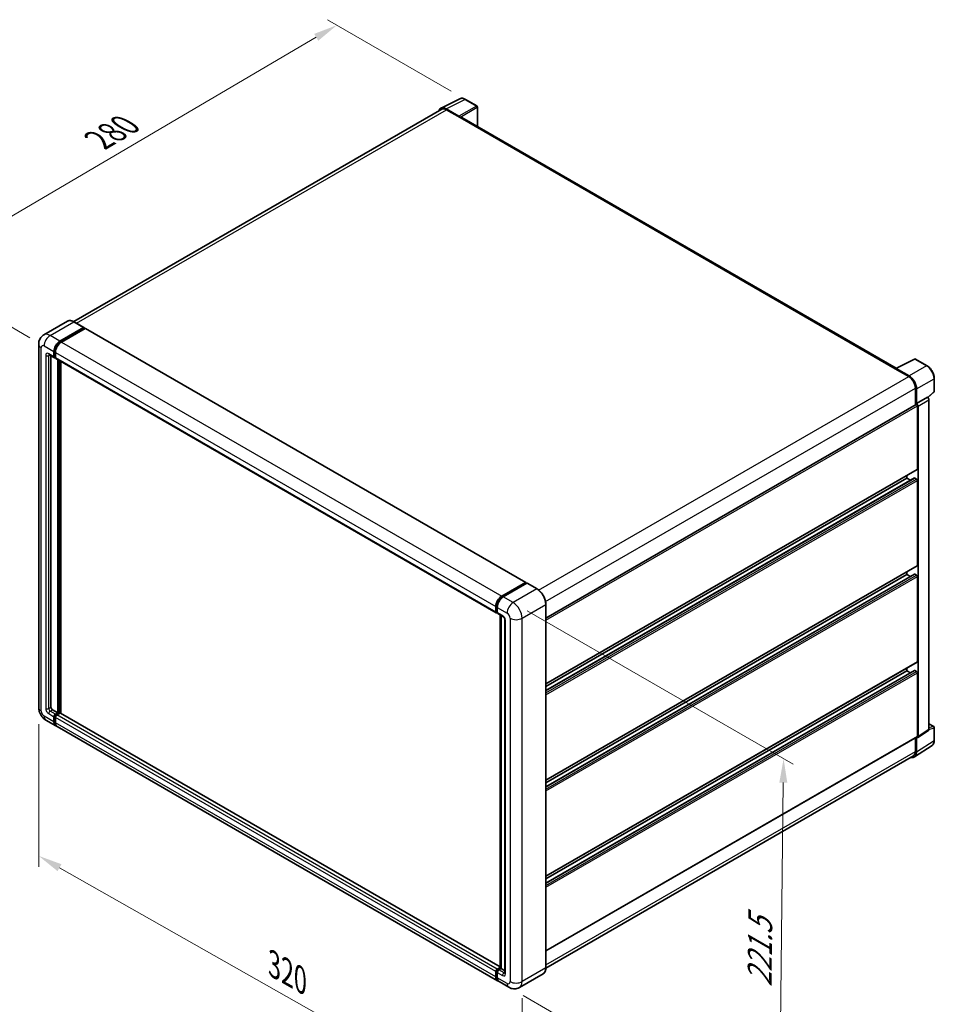
# Model space of a CAD drawing. Units: millimetres. Extents: x 0 to 9845, y 0 to 1264.
# Drawn here: x 491 to 778, y 177 to 486 of the extents above; entities that cross this region are included whole.
import ezdxf

# ---------------------------------------------------------------- set-up
doc = ezdxf.new("R2010")
doc.units = ezdxf.units.MM
doc.header["$LTSCALE"] = 3
doc.layers.get('Defpoints').update_dxf_attribs({"lineweight": 25})
for name, color, linetype, lineweight in [('Dimension (ISO)', 7, 'Continuous', 18), ('Visible (ISO)', 7, 'Continuous', 35), ('Visible Narrow (ISO)', 7, 'Continuous', 25)]:
    doc.layers.add(name, color=color, linetype=linetype, lineweight=lineweight)
doc.styles.add('Note Text (TK)', font='txt')
doc.dimstyles.new('Default - Method 1b (TK)', dxfattribs={"dimscale": 3, "dimtxt": 2.5, "dimasz": 2.5, "dimexe": 1, "dimexo": 1.499999999999999, "dimgap": 1, "dimtad": 1, "dimtoh": 1, "dimrnd": 1e-08, "dimdsep": 46, "dimtxsty": 'Note Text (TK)', "dimcen": 0.09, "dimdle": 5, "dimclrd": 100, "dimclre": 100, "dimclrt": 7, "dimadec": 1, "dimazin": 1, "dimtfac": 1, "dimtmove": 0, "dimatfit": 3, "dimfxl": 1, "dimtolj": 1, "dimlwd": -1, "dimlwe": -1, "dimarcsym": 0})

# ---------------------------------------------------------------- blocks, each defined once
blk = doc.blocks.new('*D20')
at = {"layer": 'Defpoints', "color": 0}
for p in [(590.1705150259326, 484.5157671865082), (630.4756015535702, 461.2456146300655), (498.3549782025763, 383.8675021014199)]:
    blk.add_point(p, dxfattribs=at)
at = {"layer": 'Dimension (ISO)', "color": 100}
for p, q in [((625.9948775385087, 463.8325618463258), (587.1833656825582, 486.240398664015)), ((464.7131677911469, 410.8228752482172), (583.7036320329688, 480.7171589735815)), ((493.8742541875147, 386.4544493176802), (455.2591354548087, 408.7488985127972))]:
    blk.add_line(p, q, dxfattribs=at)
for points in [[(583.0705306641477, 481.7949728057421), (584.33673340179, 479.6393451414208), (590.1705150259326, 484.5157671865082)], [(464.0800664223258, 411.9006890803778), (465.346269159968, 409.7450614160565), (458.2462847981831, 407.0242670352904)]]:
    blk.add_solid(points, dxfattribs=at)
at = {"layer": 'Dimension (ISO)', "color": 7, "insert": (514.172959267607, 447.7036059451577), "char_height": 7.5, "attachment_point": 4, "rotation": 30.42972019727612, "style": 'Note Text (TK)'}
blk.add_mtext('\\A1;{\\Q-29.570;\\W0.820;\\H0.816x; \\fＭＳ Ｐゴシック|b0|i0;\\H7.5000;280}', dxfattribs=at)
blk = doc.blocks.new('*D21')
at = {"layer": 'Defpoints', "color": 0}
for p in [(496.631120577533, 270.3744773524897), (648.2616158141657, 184.3701708281029), (648.2616158141824, 137.8298657152331)]:
    blk.add_point(p, dxfattribs=at)
at = {"layer": 'Dimension (ISO)', "color": 100}
for p, q in [((496.6311205775348, 265.20101927882), (496.631120577551, 220.385200190506)), ((503.1548034835305, 220.1339612534435), (641.7379329082017, 141.5300767014088)), ((648.2616158141675, 179.1967127544331), (648.2616158141836, 134.3808936661198))]:
    blk.add_line(p, q, dxfattribs=at)
for points in [[(503.7715053145598, 221.2212417377735), (502.5381016525011, 219.0466807691134), (496.6311205775498, 223.8341722396192)], [(642.354634739231, 142.6173571857389), (641.1212310771725, 140.4427962170787), (648.2616158141824, 137.8298657152331)]]:
    blk.add_solid(points, dxfattribs=at)
at = {"layer": 'Dimension (ISO)', "color": 7, "insert": (569.1017518955659, 190.4892611957989), "char_height": 7.5, "attachment_point": 4, "rotation": 330.43823860260375, "style": 'Note Text (TK)'}
blk.add_mtext('\\A1;{\\Q-29.562;\\W0.820;\\H0.816x; \\fＭＳ Ｐゴシック|b0|i0;\\H7.5000;320}', dxfattribs=at)
blk = doc.blocks.new('*D22')
at = {"layer": 'Defpoints', "color": 0}
for p in [(645.4331886893774, 303.3065061165512), (644.0998553560866, 182.6051008052968), (728.9526690984723, 133.615305949633)]:
    blk.add_point(p, dxfattribs=at)
at = {"layer": 'Dimension (ISO)', "color": 100}
for p, q in [((649.9049436170058, 300.7247372053349), (733.2671723835152, 252.5955319867433)), ((730.2031584093666, 246.8171688169811), (729.0355131208687, 141.1148483935394)), ((648.571610283715, 180.0233318940805), (731.9338390502244, 131.8941266754888))]:
    blk.add_line(p, q, dxfattribs=at)
for points in [[(728.9532346687154, 246.8309761540472), (731.4530821500176, 246.803361479915), (730.286002431763, 254.3167112608875)], [(727.7855893802176, 141.1286557306055), (730.2854368615197, 141.1010410564734), (728.9526690984723, 133.615305949633)]]:
    blk.add_solid(points, dxfattribs=at)
at = {"layer": 'Dimension (ISO)', "color": 7, "insert": (722.7279266219504, 181.2020778240351), "char_height": 7.5, "attachment_point": 4, "rotation": 89.36710541735273, "style": 'Note Text (TK)'}
blk.add_mtext('\\A1;{\\Q29.367;\\W0.822;\\H0.816x; \\fＭＳ Ｐゴシック|b0|i0;\\H7.5000;221.5}', dxfattribs=at)

msp = doc.modelspace()

# ---------------------------------------------------------------- linework, layer by layer
at = {"layer": 'Visible (ISO)'}
for p, q in [((622.8475355285658, 458.502684320348), (628.7139562490573, 461.4325238517956)), ((634.0884614828032, 459.1597289773781), (630.4756015535702, 461.2456146300655)), ((623.0735386443746, 458.1131532892412), (507.6588945394572, 391.4784774467873)), ((628.4627695243566, 455.991283852149), (624.4542516796985, 458.305602708814)), ((624.5735386443746, 457.9645668206711), (628.8161793314939, 455.5150770778879)), ((634.2551281494717, 452.7131024711725), (634.2551281494698, 458.8710538427833)), ((628.6983282013036, 455.5831184596275), (628.6983282013036, 455.5832842555131)), ((765.6097027525609, 376.8755034647892), (629.3161793314941, 455.5646059007448)), ((505.6652174881983, 391.6182107664321), (498.2405962857395, 387.331603716558)), ((503.3047256708813, 385.3644124997878), (510.72934687334, 389.6510195496619)), ((503.3047256708813, 385.2011131836023), (510.8471980035378, 389.5557616152204)), ((511.1771811680917, 389.3652457463372), (503.7761301916725, 385.0922469728118)), ((510.8126802066734, 389.6592743534713), (507.7485508215318, 391.4283502788148)), ((510.8471980035378, 389.582978167918), (510.8471980035378, 389.5557616152204)), ((510.8471980035378, 389.5557616152204), (511.1771811680917, 389.3652457463372)), ((511.2771811680917, 389.3751515109086), (649.3987057598639, 309.6306521069674)), ((496.631120577492, 384.4118331553718), (496.6311205775332, 270.37447735249)), ((499.9072629524075, 381.1128276164235), (501.5571787751759, 380.1602482720081)), ((500.476298546137, 380.7842947632053), (500.4762985461769, 270.5105601159782)), ((501.4191075877185, 380.4654330142213), (501.4191075877179, 382.0984261760764)), ((501.5605289439559, 380.5470826723141), (501.5605289439552, 382.1800758341692)), ((501.8905121085096, 380.1987382899537), (501.6571787751762, 380.3334533527647)), ((501.8905121085092, 381.8262606491006), (501.8905121085096, 380.1932674872454)), ((502.0285832959674, 379.8880827450316), (640.1501078877398, 300.1435833410904)), ((502.5976188897367, 268.7414841906349), (502.5976188896967, 379.5595498918134)), ((502.7390402459741, 268.6598345325423), (502.739040245934, 379.4779002337207)), ((503.5404279313098, 268.5913925605502), (503.5404279312703, 379.0152188378666)), ((765.4805262925297, 376.8109894592025), (771.3469470130212, 379.7408289906501)), ((775.2754077107477, 377.6454075666131), (771.6625477815147, 379.7312932193005)), ((765.2877881004968, 376.7231570183626), (769.5304287876162, 374.2736672755794)), ((765.4056392306961, 376.6552814325039), (765.4056392306961, 376.6551156366174)), ((769.649715752301, 374.476962441384), (765.641197907643, 376.7912812980491)), ((777.5621024699387, 369.6488771698036), (777.5621024699375, 373.6847360622966)), ((771.6517491311766, 370.5994326614052), (771.6517491311783, 365.4049395378588)), ((772.0053025217725, 365.7684945575834), (772.0053025217712, 370.3969664750264)), ((772.0053025217725, 365.7684945575834), (775.417372863146, 367.7384542876711)), ((775.4176600300431, 367.7382884917857), (775.417372863146, 367.7384542876711)), ((775.5496349240696, 367.6403317498207), (777.4552046668765, 369.4042589739514)), ((655.735052553054, 298.4804035648512), (771.8386358551063, 365.5128386382262)), ((772.0055896886697, 365.7683287616981), (772.0053025217725, 365.7684945575834)), ((772.2410047821758, 345.2199972709061), (772.2410047821685, 365.0880807401434)), ((772.4767070425944, 261.2566006070899), (772.4767070425636, 364.9523295684265)), ((775.8887773839677, 263.5116872261111), (775.888777383937, 366.9222892985141)), ((655.7350525530615, 277.8425197366943), (772.171969188447, 345.0674048997993)), ((768.9411731366398, 342.3622592376602), (768.9411731366393, 343.2021039295898)), ((655.7350525530624, 275.6822716486767), (771.3396170968318, 342.4265981076262)), ((655.7350525530619, 277.0026750447647), (768.9411731366398, 342.3622592376602)), ((770.0846760208949, 341.7020575396163), (768.9411731366398, 342.3622592376602)), ((772.0053025217809, 342.0900937106836), (771.4396170968319, 342.4166923430548)), ((772.241004782187, 315.0096237765859), (772.2410047821766, 341.6818454202198)), ((655.7350525530726, 247.632146242374), (772.1719691884584, 314.8570314054791)), ((655.7350525530734, 245.4718981543563), (771.3396170968433, 312.2162246133061)), ((655.7350525530728, 246.7923015504442), (768.9411731366512, 312.15188574334)), ((768.9411731366512, 312.15188574334), (768.9411731366511, 312.9917304352698)), ((770.0846760209064, 311.4916840452961), (768.9411731366512, 312.15188574334)), ((772.0053025217924, 311.8797202163637), (771.4396170968434, 312.2063188487347)), ((641.8976547834448, 305.3477475688704), (649.2987057598639, 309.620746342396)), ((641.9321725803093, 305.1246616747506), (649.4746449129657, 309.4793101063688)), ((649.7936805066944, 309.3621890917688), (642.3690593042356, 305.0755820418947)), ((649.4401271161012, 309.5390966843033), (649.4401271161012, 309.459381247057)), ((649.557978246299, 309.4710553025593), (649.770110280655, 309.3485808154201)), ((652.9411432251696, 307.6013679702349), (649.8770138400279, 309.3704438955783)), ((772.241004782198, 284.7992502822659), (772.2410047821885, 311.4714719258996)), ((640.012036700282, 300.4487680833041), (640.0120367002816, 302.0817612451593)), ((640.2224936502481, 300.5304177413969), (640.2224936502474, 302.163410903252)), ((640.3679590179373, 300.2487470401035), (640.483441221073, 300.1820733590366)), ((640.4834412210723, 301.8095957181833), (640.483441221073, 300.1766025563281)), ((640.6215124085306, 299.8714178141147), (642.2714282312993, 298.9188384696991)), ((655.7350525530936, 188.7248192597212), (655.7350525530524, 302.7621750626038)), ((641.4010049522662, 188.6033118830014), (641.4010049522263, 299.4213775841807)), ((641.6619525230511, 299.2707194339207), (641.6619525230911, 188.4526537327412)), ((642.8809039395485, 297.8631955770331), (642.8809039395884, 187.0918260978609)), ((655.7350525530836, 217.4217727480542), (772.1719691884693, 284.6466579111595)), ((655.7350525530844, 215.2615246600365), (771.3396170968542, 282.0058511189862)), ((655.7350525530838, 216.5819280561243), (768.9411731366622, 281.9415122490202)), ((768.9411731366622, 281.9415122490202), (768.9411731366619, 282.78135694095)), ((770.0846760209173, 281.2813105509764), (768.9411731366622, 281.9415122490202)), ((772.0053025218033, 281.6693467220438), (771.4396170968542, 281.9959453544149)), ((772.2410047822058, 261.3930149623428), (772.2410047821994, 281.2610984315798)), ((500.9477030669682, 269.6940635350506), (502.5976188897367, 268.7414841906349)), ((498.907262952449, 266.4320831138772), (501.9713923375907, 264.6630071885338)), ((501.4191075877599, 265.8837461573878), (501.4191075877593, 267.516739319243)), ((501.5605289439971, 265.9653958154806), (501.5605289439966, 267.5983889773357)), ((501.8905121085501, 268.3332359001707), (502.5976188897367, 268.7414841906349)), ((501.8905121085501, 268.1699365839853), (502.7390402459741, 268.6598345325423)), ((501.8905121085505, 267.2445737922672), (501.8905121085513, 265.6115806304123)), ((503.3518661230025, 268.6326179798451), (502.3619166293415, 268.0610703731954)), ((503.0690234105276, 268.4693186636593), (502.7390402459741, 268.6598345325423)), ((641.4010049522661, 188.9975513068639), (503.4518661230025, 268.6425237444165)), ((640.5643214501542, 184.646342257617), (502.442796858382, 264.3908416615584)), ((772.3501709639227, 260.9586010452263), (775.7622413052961, 263.2136876642476)), ((775.8887773839671, 265.2953344207357), (777.3954358033031, 264.4254647767551)), ((777.5621024699711, 260.1009307496673), (777.5621024699699, 264.1367896421603)), ((655.7350525530921, 194.0155374281313), (772.1719691884771, 261.240422591236)), ((771.6517491312172, 260.9400734011404), (771.6517491312186, 256.562076858522)), ((772.0053025218049, 256.3562947544419), (772.0053025218035, 260.9847666718849)), ((772.0053025218035, 260.9847666718849), (772.0055896887008, 260.9846008759995)), ((771.3726221284469, 254.8662969451242), (776.8431479519356, 258.4818465526376)), ((771.0304287876598, 255.1887455185611), (655.73363581294, 188.6221110578505)), ((640.4834412211138, 188.316570969254), (641.4010049522662, 188.8463266364338)), ((640.5179590179779, 188.0934850751328), (641.4010049522662, 188.6033118830014)), ((641.4498204887352, 188.5751282198804), (641.4010049522662, 188.6033118830014)), ((641.4498204887352, 188.5751282198804), (641.6619525230911, 188.4526537327412)), ((640.0120367003235, 185.8670812264708), (640.0120367003228, 187.5000743883258)), ((640.2224936502894, 185.9487308845626), (640.2224936502887, 187.5817240464178)), ((640.4834412211137, 187.227908861349), (640.4834412211142, 185.5949156994939)), ((641.6619525230911, 188.4526537327412), (640.9548457419044, 188.0444054422769)), ((641.6619525230911, 188.4526537327412), (642.880903939588, 187.7488918042975)), ((654.8578098918796, 186.8256694246956), (647.433188689421, 182.5390623748215)), ((644.0998553560867, 182.6051008052965), (641.0357259709451, 184.37417673064))]:
    msp.add_line(p, q, dxfattribs=at)
for centre, radius, start, end in [((633.9217948161365, 458.8710538427832), 0.3333333333333328, 0, 59.99999999999577), ((771.4958811148481, 379.4426180847057), 0.3333333333333317, 59.99999999999149, 116.5387075295107), ((777.2287691366053, 369.6488771698034), 0.3333333333333317, 312.7894813385659, 0), ((777.2287691366365, 264.1367896421603), 0.3333333333333317, 0, 59.99999999999577)]:
    msp.add_arc(centre, radius, start, end, dxfattribs=at)
for centre, major_axis, ratio, start_param, end_param in [((624.4571242238754, 455.5806300054491), (-1.668697862510095, 2.890269480347752), 0.5766474987879848, 5.498396131368515, 6.809920053620056), ((624.5735386443755, 455.5150770778884), (-1.500000000000917, 2.598076211352778), 0.5773502691893875, 5.497787143781931, 6.28318530717958), ((628.4624822699391, 455.7191182746431), (0.1666666666667219, -0.2886751345947803), 0.5780538960693766, 0.7860071509831972, 2.355585502606714), ((628.8161793314941, 454.6985804969604), (0.5000000000000155, 0.8660254037844486), 0.5773502691896252, 8.45e-14, 0.7853981633980771), ((510.72934687334, 389.514936786174), (0.0833333333333463, 0.1443375672974288), 0.5773502691896257, 5.497787143781764, 7.068583470577034), ((511.1771811680917, 389.2019464301518), (0.0999999999999994, 0.1732050807568879), 0.5773502691896258, 0, 0.7853981633974394), ((503.3047256708821, 383.1870882839809), (1.333333333333472, 2.309401076758424), 0.5773502691896261, 0.7853981633981296, 2.356194490193022), ((503.3047256708821, 383.1870882839809), (1.233333333333458, 2.136195996001536), 0.5773502691896257, 0.7853981633980487, 2.356194490193013), ((503.7761301916734, 382.914922757005), (-1.333333333333196, -2.309401076758584), 0.5773502691896257, 3.926990816987464, 5.497787143782221), ((501.8905121085091, 380.7375985411976), (-0.3333333333333266, -0.5773502691896258), 0.5773502691896254, 5.497787143782471, 7.068583470577477), ((501.8905121085095, 380.7375985411975), (-0.2333333333333435, -0.4041451884327565), 0.577350269189626, 5.497787143782545, 6.283185307179539), ((502.3619166293006, 380.4654330142213), (-0.3333333333333349, -0.5773502691896283), 0.5773502691896258, 5.497787143782201, 6.283185307179465), ((765.2877881004971, 375.9066604374352), (0.4999999999999061, 0.8660254037842767), 0.5773502691896252, 0.5386578361590147, 0.7853981633979004), ((765.6414851620606, 376.5187840277126), (-0.1668697862510099, 0.2890269480347737), 0.576647498787985, 5.49839613136837, 7.067974482992112), ((769.530428787617, 371.8241775327967), (1.500000000000768, -2.598076211352857), 0.5773502691893873, 0.7853981633974608, 2.356194490192349), ((769.6468432081255, 371.7553066663259), (1.666666666667229, -2.886751345947785), 0.5780538960693762, 0.7860071509830764, 2.355585502606743), ((775.417085521208, 367.1939573367741), (-0.3333333333334491, 0.5773502691895552), 0.5780538960693766, 3.92759980457283, 5.497178156196475), ((772.005302521773, 365.2241635036314), (-0.1666666666667891, 0.2886751345947464), 0.577350269189385, 3.926990816987764, 6.283185307179395), ((772.0050151798345, 365.2239976066865), (0.3333333333334491, -0.5773502691895552), 0.5780538960693766, 0.7860071509830373, 2.355585502606682), ((772.0053025217802, 345.356080034394), (0.1666666666667843, -0.2886751345947443), 0.5773502691893851, 0, 0.7853981633968222), ((771.4396170968319, 342.2533930268694), (-0.1000000000000473, 0.1732050807568265), 0.5773502691893848, 5.497787143781516, 6.283185307179272), ((772.005302521781, 341.8179281837078), (-0.166666666666788, 0.2886751345947445), 0.5773502691893848, 3.926990816986619, 5.497787143781795), ((771.4396170968433, 312.0430195325493), (-0.1000000000000251, 0.173205080756788), 0.577350269189385, 5.497787143780762, 6.283185307179502), ((772.0053025217915, 315.145706540074), (0.1666666666668047, -0.2886751345947753), 0.5773502691893848, 0, 0.7853981633968345), ((649.2987057598639, 309.4574470262105), (0.1000000000000001, 0.1732050807568879), 0.5773502691896255, 5.497787143782044, 7.068583470577788), ((649.5579782462991, 309.3349725390714), (-0.0833333333333751, 0.1443375672973585), 0.5773502691893853, 5.497787143781513, 6.283185307179839), ((649.7936805066946, 309.2261063282809), (0.0833333333333454, 0.1443375672974295), 0.5773502691896258, 3.242e-13, 0.7853981633983337), ((772.005302521793, 311.6075546893875), (-0.1666666666667924, 0.2886751345947522), 0.5773502691893848, 3.926990816986981, 5.497787143783604), ((641.8976547834457, 303.1704233530637), (1.333333333333471, 2.309401076758425), 0.5773502691896257, 0.7853981633981855, 2.356194490192919), ((642.3690593042365, 302.8982578260879), (-1.333333333333196, -2.309401076758584), 0.5773502691896257, 3.926990816987409, 5.497787143782322), ((640.483441221073, 300.72093361028), (-0.3333333333333334, -0.5773502691896262), 0.5773502691896258, 5.497787143782087, 7.068583470577938), ((640.9548457418639, 300.4487680833043), (-0.3333333333333269, -0.5773502691896149), 0.5773502691896257, 5.497787143782495, 6.283185307179705), ((772.0053025218025, 284.9353330457542), (0.1666666666667975, -0.2886751345947518), 0.5773502691893847, 0, 0.7853981633951906), ((771.4396170968541, 281.8326460382295), (-0.1000000000000429, 0.1732050807568189), 0.5773502691893848, 5.497787143780762, 6.283185307179271), ((772.005302521804, 281.3971811950677), (-0.1666666666667924, 0.2886751345947522), 0.5773502691893848, 3.926990816986981, 5.497787143783604), ((500.9477030669679, 270.2383945890024), (0.3333333333335763, -0.577350269189486), 0.5773502691893853, 3.926990816986798, 5.497787143781566), ((501.8905121085504, 267.7889048462191), (0.3333333333333688, 0.5773502691896081), 0.5773502691896258, 0.7853981633982983, 2.356194490193068), ((503.3047256709239, 266.9724082652923), (-1.333333333333318, -2.309401076758476), 0.5773502691896258, 5.497787143782492, 6.460895908025307), ((501.8905121085502, 267.7889048462191), (0.2333333333333521, 0.4041451884327147), 0.5773502691896258, 0.785398163397943, 2.356194490192905), ((503.3047256709239, 266.9724082652924), (-1.233333333333325, -2.136195996001602), 0.5773502691896258, 5.497787143782527, 6.253558932583102), ((502.3619166293415, 267.5167393192436), (-0.3333333333332997, -0.577350269189646), 0.5773502691896262, 3.926990816986844, 5.497787143782813), ((503.3518661230026, 268.4693186636596), (0.1000000000000045, 0.1732050807568845), 0.5773502691896264, 6.39e-14, 0.785398163398279), ((503.7761301917153, 266.7002427383169), (-1.333333333333334, -2.309401076758502), 0.5773502691896262, 5.497787143782614, 6.283185307179585), ((775.4170855212386, 263.7846820356938), (0.3337395725020135, -0.5780538960695509), 0.5766474987879847, 0.0348641300012383, 0.7847891758125579), ((772.0050151798653, 261.5295954166724), (0.3337395725020135, -0.5780538960695509), 0.5766474987879847, 5.498396131368401, 7.067974482992144), ((772.0053025218103, 261.5290977258307), (0.166666666666756, -0.2886751345947181), 0.5773502691893848, 1.727e-13, 0.7853981633973132), ((769.5304287876589, 257.7868217299139), (1.500000000000984, -2.598076211352857), 0.5773502691893853, 0, 0.7853981633971383), ((769.6468432081593, 257.7212688023549), (1.668697862510091, -2.89026948034774), 0.5766474987879848, 5.756450560742115, 7.067974482992178), ((640.4834412211138, 187.7722399153022), (0.3333333333333683, 0.5773502691896065), 0.5773502691896263, 0.7853981633976206, 2.356194490193463), ((641.8976547834875, 186.9557433343755), (-1.333333333333337, -2.309401076758507), 0.5773502691896264, 5.497787143782614, 6.460895908023799), ((640.954845741905, 187.500074388325), (-0.3333333333332995, -0.5773502691896458), 0.5773502691896315, 3.926990816987292, 5.497787143782328), ((642.3690593042784, 186.6835778073985), (-1.333333333333345, -2.309401076758523), 0.5773502691896258, 5.497787143782527, 6.283185307179593)]:
    msp.add_ellipse(centre, major_axis=major_axis, ratio=ratio, start_param=start_param, end_param=end_param, dxfattribs=at)
for points, knots in [([(630.4756015535702, 461.2456146300655), (630.3569828097187, 461.3140991937591), (630.2369675665406, 461.3731244401414), (629.9957211472116, 461.4703032753073), (629.8744745612225, 461.5084638908431), (629.6324784044813, 461.5617181951809), (629.5116961428805, 461.5768025015998), (629.2731996140676, 461.5814058822122), (629.1554611127557, 461.5708728956318), (628.9274911700293, 461.5222741607958), (628.8173121939116, 461.4841424361883), (628.7139562490573, 461.4325238517956)], [-0.784789175811838, -0.784789175811838, -0.784789175811838, -0.784789175811838, -0.6348041666493596, -0.6348041666493596, -0.4848191574868811, -0.4848191574868811, -0.3348341483244025, -0.3348341483244025, -0.184849139161924, -0.184849139161924, -0.0348641299994454, -0.0348641299994454, -0.0348641299994454, -0.0348641299994454]), ([(507.7485508215318, 391.4283502788148), (507.6000804096455, 391.514069711084), (507.4508408966506, 391.5867559820425), (507.1538546239576, 391.7039062773094), (507.0060994266348, 391.7483737859758), (506.7151596106604, 391.8071917272696), (506.5719555816758, 391.8215339528815), (506.2936617685618, 391.8184729876375), (506.1585627451213, 391.8010334471436), (505.9010412726361, 391.733668719576), (505.7786638895779, 391.6837090768073), (505.6652174881983, 391.6182107664321)], [0, 0, 0, 0, 0.1570796326795313, 0.1570796326795313, 0.3141592653590626, 0.3141592653590626, 0.4712388980385941, 0.4712388980385941, 0.6283185307181253, 0.6283185307181253, 0.7853981633976566, 0.7853981633976566, 0.7853981633976566, 0.7853981633976566]), ([(496.631120577492, 384.4118331553718), (496.631120577492, 384.5897553276612), (496.6430367036109, 384.7750330216927), (496.7006247612964, 385.1616298306712), (496.7463229571122, 385.3631410225654), (496.8859098512569, 385.7786147921228), (496.980081466416, 385.9928220867491), (497.2318193045317, 386.4179763663494), (497.3899835596279, 386.6287951023908), (497.772127317078, 387.0155087929902), (497.9962501904605, 387.190530432673), (498.2405962857395, 387.331603716558)], [4.712388980384689, 4.712388980384689, 4.712388980384689, 4.712388980384689, 4.869468613064137, 4.869468613064137, 5.026548245743585, 5.026548245743585, 5.183627878423033, 5.183627878423033, 5.340707511102481, 5.340707511102481, 5.49778714378193, 5.49778714378193, 5.49778714378193, 5.49778714378193]), ([(499.8139738865932, 381.15220646893), (499.8139738865932, 381.15220646893), (499.8150425334503, 381.1520812257035), (499.8221339906812, 381.1506475789759), (499.8329799369261, 381.1478786299751), (499.863974756334, 381.1356522997395), (499.8840775252079, 381.1262137290585), (499.9072629524077, 381.1128276164235)], [5.902696792049801, 5.902696792049801, 5.902696792049801, 5.902696792049801, 5.969026041820524, 5.969026041820524, 6.126105674500055, 6.126105674500055, 6.283185307179585, 6.283185307179585, 6.283185307179585, 6.283185307179585]), ([(777.5621024699375, 373.6847360622966), (777.5621024699375, 373.8280729053506), (777.5523612517864, 373.9752537786553), (777.5143441521558, 374.2745313129008), (777.4860634091671, 374.4266285092145), (777.4119850709978, 374.7327714556608), (777.3661848753841, 374.8868147988003), (777.2582817219964, 375.1937149061459), (777.1961780572306, 375.3465684054344), (777.0571260888236, 375.6478774759041), (776.9801784432091, 375.7963297658618), (776.8131394871428, 376.0856497246117), (776.7230498555967, 376.226514485454), (776.5316345303828, 376.4975915577756), (776.4303113493244, 376.6278016587749), (776.2184796366327, 376.8746985844299), (776.1079742859966, 376.9913843888994), (775.8798858862694, 377.2086095848473), (775.7623062219114, 377.3091500248703), (775.5221328242882, 377.4917125660512), (775.3995410581308, 377.5737391450861), (775.2754077107477, 377.6454075666131)], [-0.7847891758118367, -0.7847891758118367, -0.7847891758118367, -0.7847891758118367, -0.6278313406494695, -0.6278313406494695, -0.4708735054871024, -0.4708735054871024, -0.3139156703247353, -0.3139156703247353, -0.1569578351623682, -0.1569578351623682, -1.1e-15, -1.1e-15, 0.156957835162366, 0.156957835162366, 0.3139156703247331, 0.3139156703247331, 0.4708735054871002, 0.4708735054871002, 0.6278313406494674, 0.6278313406494674, 0.7847891758118344, 0.7847891758118344, 0.7847891758118344, 0.7847891758118344]), ([(655.7350525530524, 302.7621750626037), (655.7350525530524, 303.1050527916804), (655.6881723529319, 303.471457162205), (655.507246156945, 304.2188909788071), (655.3731745088775, 304.599815030277), (655.0309023084096, 305.3414022470387), (654.8227443667013, 305.7019423780762), (654.3516470980975, 306.3691524070714), (654.0887930166457, 306.6757238859599), (653.5319594418139, 307.2061274761954), (653.2380840489418, 307.4299291056965), (652.9411432251696, 307.6013679702349)], [1.570796326794896, 1.570796326794896, 1.570796326794896, 1.570796326794896, 1.884955592153876, 1.884955592153876, 2.199114857512855, 2.199114857512855, 2.513274122871834, 2.513274122871834, 2.827433388230813, 2.827433388230813, 3.141592653589793, 3.141592653589793, 3.141592653589793, 3.141592653589793]), ([(640.2224936502474, 302.163410903252), (640.2224936502474, 302.3751835385788), (640.2513937327086, 302.6001231744678), (640.3621481383975, 303.0576665815914), (640.4440394526785, 303.2902118007533), (640.6528369763009, 303.7426048791231), (640.7797221427287, 303.9623764341028), (641.0671072792817, 304.3693969329921), (641.2275516894639, 304.5565895010899), (641.5684187005226, 304.8812773335597), (641.7487720982897, 305.0187753570871), (641.9321725803093, 305.1246616747505)], [3.141592653589792, 3.141592653589792, 3.141592653589792, 3.141592653589792, 3.455751918948771, 3.455751918948771, 3.769911184307751, 3.769911184307751, 4.084070449666731, 4.084070449666731, 4.39822971502571, 4.39822971502571, 4.712388980384689, 4.712388980384689, 4.712388980384689, 4.712388980384689]), ([(640.3679590179373, 300.2487470401035), (640.3470150669134, 300.2608390358651), (640.327781541493, 300.2758259871597), (640.2944672805709, 300.3095386425142), (640.2803776799545, 300.3282096676767), (640.2573603577417, 300.3670830969431), (640.2483953329559, 300.3872773608169), (640.2347133625401, 300.4280010967988), (640.2299787848546, 300.4485457141607), (640.2238697367482, 300.489556621608), (640.2224936502481, 300.5100347457443), (640.2224936502481, 300.5304177413969)], [2.356194490192761, 2.356194490192761, 2.356194490192761, 2.356194490192761, 2.513274122872165, 2.513274122872165, 2.670353755551569, 2.670353755551569, 2.827433388230973, 2.827433388230973, 2.984513020910377, 2.984513020910377, 3.14159265358978, 3.14159265358978, 3.14159265358978, 3.14159265358978]), ([(642.2714282312993, 298.9188384696991), (642.3019412675077, 298.9012217600303), (642.3377474227934, 298.8767573277803), (642.4167411760033, 298.8120208681819), (642.4602811481715, 298.7706694431747), (642.549129112838, 298.6722988443316), (642.5943494772557, 298.6144102181447), (642.6792681229119, 298.487818717397), (642.7186940430122, 298.4188034988214), (642.7855844279256, 298.2793341387255), (642.8130474701402, 298.2088868282282), (642.8531966755238, 298.0778384168658), (642.8664017569675, 298.0169662201685), (642.8787557627883, 297.9258515461115), (642.8809039395485, 297.891872306602), (642.8809039395485, 297.8631955770331)], [3.141592653589793, 3.141592653589793, 3.141592653589793, 3.141592653589793, 3.348316320067347, 3.348316320067347, 3.571777792848966, 3.571777792848966, 3.810832397366238, 3.810832397366238, 4.058806714961358, 4.058806714961358, 4.306471209923853, 4.306471209923853, 4.544135123945556, 4.544135123945556, 4.712388980384689, 4.712388980384689, 4.712388980384689, 4.712388980384689]), ([(498.907262952449, 266.4320831138772), (498.5990927102506, 266.6100052861667), (498.3392514501343, 266.8137337331236), (497.8807797917701, 267.2504441338766), (497.6824494512637, 267.4842391129737), (497.3336287555818, 267.9782701379673), (497.1833407209644, 268.2385766496941), (496.929907650903, 268.7876797460171), (496.8266004299807, 269.0763363487853), (496.6776339580134, 269.6917396522203), (496.6311205775333, 270.0186330079111), (496.6311205775332, 270.37447735249)], [3.141592653589793, 3.141592653589793, 3.141592653589793, 3.141592653589793, 3.455751918948772, 3.455751918948772, 3.769911184307752, 3.769911184307752, 4.084070449666731, 4.084070449666731, 4.398229715025711, 4.398229715025711, 4.712388980384691, 4.712388980384691, 4.712388980384691, 4.712388980384691]), ([(776.8431479519356, 258.4818465526375), (776.9395289297541, 258.5455461343171), (777.0276414600132, 258.6218980642943), (777.1837141703357, 258.7950264585767), (777.251705254948, 258.8917244984259), (777.3669668748005, 259.1005702413984), (777.4142946130437, 259.2127129014806), (777.4891731109968, 259.4489148730053), (777.5167483415132, 259.5729978043619), (777.5532122112138, 259.8305127496556), (777.5621024699711, 259.9639616222802), (777.562102469971, 260.1009307496673)], [0.0348641300000086, 0.0348641300000086, 0.0348641300000086, 0.0348641300000086, 0.1848491391623731, 0.1848491391623731, 0.3348341483247377, 0.3348341483247377, 0.4848191574871023, 0.4848191574871023, 0.6348041666494668, 0.6348041666494668, 0.7847891758118314, 0.7847891758118314, 0.7847891758118314, 0.7847891758118314]), ([(654.8578098918796, 186.8256694246956), (654.9712562932593, 186.8911677350707), (655.07571130459, 186.9721698362635), (655.2628116062249, 187.1615076096719), (655.345464203043, 187.2697870257509), (655.4872619832614, 187.5092660550015), (655.5464432660269, 187.6404554948325), (655.640975342655, 187.9218257370853), (655.6763429491684, 188.0720192458412), (655.7233809537527, 188.3877920502019), (655.7350525530936, 188.553380395183), (655.7350525530936, 188.7248192597212)], [0.7853981633976578, 0.7853981633976578, 0.7853981633976578, 0.7853981633976578, 0.9424777960771052, 0.9424777960771052, 1.099557428756553, 1.099557428756553, 1.256637061436, 1.256637061436, 1.413716694115448, 1.413716694115448, 1.570796326794896, 1.570796326794896, 1.570796326794896, 1.570796326794896]), ([(640.2224936502888, 187.5817240464178), (640.2224936502888, 187.622490037723), (640.2279414053683, 187.6629104545218), (640.24716738893, 187.7423359362389), (640.2609973982728, 187.7813435480423), (640.2956975173146, 187.8565268806832), (640.316574715985, 187.8926872495004), (640.3643353324723, 187.9603301004254), (640.3912019105638, 187.9918110457524), (640.4503734036579, 188.0481739767882), (640.4826546338973, 188.0731020794802), (640.5179590179779, 188.0934850751328)], [3.141592653589756, 3.141592653589756, 3.141592653589756, 3.141592653589756, 3.455751918948743, 3.455751918948743, 3.769911184307729, 3.769911184307729, 4.084070449666716, 4.084070449666716, 4.398229715025703, 4.398229715025703, 4.71238898038469, 4.71238898038469, 4.71238898038469, 4.71238898038469]), ([(640.6131639775674, 184.8761805592447), (640.6023012168256, 184.88621992917), (640.5916497962075, 184.896523718748), (640.5210336862048, 184.9679843038878), (640.4681348424554, 185.0373770597578), (640.3778832987299, 185.1898008286379), (640.3404939769744, 185.2728225506005), (640.2810477954948, 185.449761290132), (640.2589737675294, 185.5436920724338), (640.2296973855674, 185.7402285819076), (640.2224936502895, 185.8428445668993), (640.2224936502894, 185.9487308845626)], [2.48603870839042, 2.48603870839042, 2.48603870839042, 2.48603870839042, 2.513274122872171, 2.513274122872171, 2.670353755551577, 2.670353755551577, 2.827433388230984, 2.827433388230984, 2.984513020910391, 2.984513020910391, 3.141592653589798, 3.141592653589798, 3.141592653589798, 3.141592653589798]), ([(642.8809039395884, 187.0918260978609), (642.8809039395884, 187.0650538725909), (642.8790265971365, 187.0429250787192), (642.8741175000117, 187.0099696126085), (642.8710925070657, 186.999192273132), (642.8687883529363, 186.9923340676564), (642.8683624933237, 186.9913459707173), (642.8683624933237, 186.9913459707173)], [4.712388980384681, 4.712388980384681, 4.712388980384681, 4.712388980384681, 4.869468613064133, 4.869468613064133, 5.026548245743584, 5.026548245743584, 5.092877495514058, 5.092877495514058, 5.092877495514058, 5.092877495514058]), ([(647.433188689421, 182.5390623748215), (647.1888425941416, 182.3979890909365), (646.925207971273, 182.2914038088593), (646.3992322124974, 182.1538144523093), (646.1375757039438, 182.1222495574457), (645.6435123782243, 182.1168153343437), (645.4109176118224, 182.1423639706137), (644.981313325707, 182.2292150590275), (644.7839504164717, 182.290394856491), (644.4203537300313, 182.4338205400698), (644.253940477186, 182.5161397191519), (644.0998553560867, 182.6051008052966)], [5.497787143781928, 5.497787143781928, 5.497787143781928, 5.497787143781928, 5.654866776461459, 5.654866776461459, 5.811946409140991, 5.811946409140991, 5.969026041820522, 5.969026041820522, 6.126105674500053, 6.126105674500053, 6.283185307179586, 6.283185307179586, 6.283185307179586, 6.283185307179586])]:
    msp.add_open_spline(points, degree=3, knots=knots, dxfattribs=at)
at = {"layer": 'Visible Narrow (ISO)'}
for p, q in [((624.4542516796985, 458.305602708814), (630.3171607771629, 461.2336884465168)), ((630.3171607771629, 461.2336884465168), (633.9300207063959, 459.1478027938293)), ((508.5389909360513, 390.9719894659188), (624.5735386443746, 457.9645668206711)), ((633.9300207063959, 459.1478027938293), (628.4627695243566, 455.991283852149)), ((628.6983282013036, 455.5832842555131), (634.1655793833429, 458.7398031971936)), ((634.1655793833429, 458.7398031971936), (634.1655793833447, 452.7648034754015)), ((628.8161793314939, 455.5150770778879), (765.2877881004968, 376.7231570183626)), ((500.2405962857396, 387.1334884251312), (507.6652174881984, 391.4200954750053)), ((507.6652174881984, 391.4200954750053), (510.72934687334, 389.6510195496619)), ((511.1771811680917, 389.3652457463372), (649.2987057598639, 309.620746342396)), ((503.3047256708813, 385.3644124997878), (500.2405962857396, 387.1334884251312)), ((497.4121691610357, 269.2858152445864), (497.4121691609946, 383.3231710474682)), ((498.3549782025762, 383.8675021014198), (501.4191075877179, 382.0984261760764)), ((503.6396542037756, 385.0077421049764), (503.3047256708813, 385.2011131836023)), ((503.7761301916725, 385.0922469728118), (641.8976547834448, 305.3477475688704)), ((498.8263827233683, 380.8736813046854), (498.8263827234082, 270.1023118255138)), ((501.4191075877185, 380.4654330142213), (499.7691917649499, 381.418012358637)), ((499.7691917649503, 380.8736813046857), (500.0453341398651, 381.0331121791776)), ((499.7691917649904, 270.102311825514), (499.7691917649503, 380.8736813046857)), ((501.8954574768494, 381.9867047555434), (501.5605289439552, 382.1800758341692)), ((501.8905121085096, 380.3565668034309), (501.5605289439559, 380.5470826723141)), ((501.8905121085092, 381.8262606491006), (640.0120367002816, 302.0817612451593)), ((501.8905121085096, 380.1932674872454), (640.012036700282, 300.4487680833041)), ((503.0925936365273, 379.2737760884887), (503.0925936365673, 268.4829269400081)), ((503.3282958969627, 268.6190097034962), (503.3282958969229, 379.1376933250007)), ((765.641197907643, 376.7912812980491), (771.5041070051072, 379.7193670357518)), ((775.1169669343403, 377.6334813830644), (769.649715752301, 374.476962441384)), ((771.5041070051072, 379.7193670357518), (775.1169669343403, 377.6334813830644)), ((653.4497305622391, 307.2544449073828), (769.5304287876162, 374.2736672755794)), ((772.0053025217712, 370.3969664750264), (777.4725537038104, 373.5534854167068)), ((777.4725537038104, 373.5534854167068), (777.4725537038117, 369.5176265242138)), ((655.6464002839746, 303.6237132769812), (771.6517491311766, 370.5994326614052)), ((775.4176600300431, 367.7382884917857), (772.0055896886697, 365.7683287616981)), ((777.4725537038117, 369.5176265242138), (775.4945264276942, 367.6866275930083)), ((655.7350525530543, 297.8233378584155), (772.2410047821685, 365.0880807401434)), ((772.4767070425636, 364.9523295684265), (775.888777383937, 366.9222892985141)), ((655.7350525530615, 277.9552543891782), (772.2410047821758, 345.2199972709061)), ((655.7350525530624, 275.6146308571863), (771.4396170968319, 342.4166923430548)), ((655.7350525530625, 274.961433592444), (772.0053025217809, 342.0900937106836)), ((655.7350525530628, 274.417102538492), (772.2410047821766, 341.6818454202198)), ((655.7350525530726, 247.7448808948578), (772.241004782187, 315.0096237765859)), ((655.7350525530734, 245.4042573628659), (771.4396170968434, 312.2063188487347)), ((642.0155059136425, 305.1164068709411), (649.557978246299, 309.4710553025593)), ((649.7936805066944, 309.3621890917688), (652.8578098918362, 307.5931131664254)), ((655.7350525530737, 244.7510600981237), (772.0053025217924, 311.8797202163637)), ((655.7350525530738, 244.2067290441714), (772.2410047821885, 311.4714719258996)), ((652.8578098918362, 307.5931131664254), (645.4331886893775, 303.3065061165512)), ((642.0155059136425, 305.1164068709411), (642.2325833163387, 304.9910771740595)), ((645.4331886893775, 303.3065061165512), (642.3690593042356, 305.0755820418947)), ((640.271309186717, 300.4623763596529), (640.2713091867163, 302.0953695215081)), ((640.2713091867163, 302.0953695215081), (640.4883865894126, 301.9700398246265)), ((640.271309186717, 300.4623763596529), (640.4834412210728, 300.3399018725138)), ((640.4834412210723, 301.8095957181833), (643.5475706062141, 300.0405197928399)), ((642.1333570438417, 299.2240232119125), (640.483441221073, 300.1766025563281)), ((648.2616158141248, 298.4075266309856), (655.6862370165835, 302.6941336808597)), ((655.6862370165835, 302.6941336808597), (655.6862370166245, 188.6567778779772)), ((641.4498204887352, 188.5751282198804), (641.4498204886951, 299.3931939210597)), ((643.0761660854638, 186.819660570885), (643.0761660854241, 297.5910300500573)), ((644.4903796477965, 298.4075266309846), (644.4903796478377, 184.3701708281021)), ((648.2616158141659, 184.370170828103), (648.2616158141248, 298.4075266309856)), ((655.7350525530836, 217.5345074005377), (772.241004782198, 284.7992502822659)), ((655.7350525530845, 215.193883868546), (771.4396170968542, 281.9959453544149)), ((655.7350525530846, 214.5406866038039), (772.0053025218033, 281.6693467220438)), ((655.7350525530848, 213.9963555498515), (772.2410047821994, 281.2610984315798)), ((499.7691917649904, 270.102311825514), (500.4762985461769, 270.5105601159782)), ((500.2405962857816, 269.2858152445865), (500.9477030669682, 269.6940635350506)), ((501.8905121085501, 268.3332359001707), (500.2405962857816, 269.2858152445865)), ((501.4191075877599, 265.8837461573878), (498.3549782026182, 267.6528220827312)), ((499.7691917649907, 268.4693186636586), (501.4191075877593, 267.516739319243)), ((501.9072892604481, 267.3981868152882), (501.5605289439966, 267.5983889773357)), ((501.8905121085512, 265.7748799465974), (501.5605289439971, 265.9653958154806)), ((502.2372724250016, 267.9697344219379), (501.8905121085501, 268.1699365839853)), ((640.0120367003228, 187.5000743883258), (501.8905121085505, 267.2445737922672)), ((640.4834412211138, 188.316570969254), (502.3619166293415, 268.0610703731954)), ((641.4010049522662, 188.9299105153735), (503.3518661230025, 268.6326179798451)), ((640.0120367003235, 185.8670812264708), (501.8905121085513, 265.6115806304123)), ((775.8887773839677, 263.5116872261111), (772.4767070425944, 261.2566006070898)), ((775.8887761798393, 263.5104572310668), (777.4725537038428, 264.0055389965706)), ((775.8887773839671, 265.2416313677516), (777.2872663609935, 264.4342133804066)), ((777.2872663609935, 264.4342133804066), (775.8887773839676, 263.9970519853938)), ((777.4725537038428, 264.0055389965706), (777.4725537038441, 259.9696801040776)), ((655.7350525530921, 194.1282720806151), (772.2410047822058, 261.3930149623428)), ((777.4725537038441, 259.9696801040776), (772.0053025218049, 256.3562947544419)), ((655.735052553093, 189.6375408855133), (771.6517491312186, 256.562076858522)), ((640.6012923513113, 188.0852302713233), (641.4498204887352, 188.5751282198804)), ((655.6862370166245, 188.6567778779772), (648.2616158141659, 184.3701708281031)), ((640.2713091867582, 185.8806895028187), (640.2713091867575, 187.5136826646738)), ((640.2713091867575, 187.5136826646738), (640.5002183730118, 187.38152188437)), ((640.2713091867582, 185.8806895028187), (640.4834412211142, 185.7582150156795)), ((640.4834412211137, 187.227908861349), (642.1333570438823, 186.2753295169334)), ((643.547570606256, 183.8258397741506), (640.4834412211142, 185.5949156994939)), ((640.6012923513113, 188.0852302713233), (640.8302015375654, 187.9530694910195)), ((642.6047615646731, 187.0918260978612), (640.9548457419044, 188.0444054422769)), ((642.6047615646731, 187.0918260978612), (642.8809039395883, 187.2512569723533))]:
    msp.add_line(p, q, dxfattribs=at)
for centre, major_axis, ratio, start_param, end_param in [((630.3115201766628, 458.5044640624424), (-1.650859931813975, 2.899607320477169), 0.5767738387754394, 5.501873638850458, 6.251798684662883), ((630.3089348869036, 460.9569394954706), (0.1666666666666785, 0.2886751345948168), 0.5773502691895814, 0, 0.7504915783577318), ((633.9217948161365, 458.8710538427832), (0.1666666666666896, 0.2886751345948082), 0.5773502691895814, 0, 0.7504915783578578), ((633.9217948161365, 458.8710538427832), (0.1666666666667553, -0.2886751345947567), 0.616921447554351, 0.7860071509827691, 2.355585502606434), ((633.9217948161365, 458.8710538427832), (0.3333333333333274, 8.5e-14), 0.5773502691899105, 5.532693728822222, 6.283185307179834), ((507.6652174881996, 388.1541091512951), (-2.000000000001242, 3.464101615137037), 0.5773502691893854, 5.497787143781932, 6.283185307179602), ((507.6652174881984, 391.2840127115174), (0.0833333333333447, 0.1443375672974285), 0.577350269189626, 3.195e-13, 0.7853981633983311), ((500.2405962857408, 383.867502101421), (-2.00000000000125, 3.464101615137035), 0.5773502691893855, 5.497787143781927, 6.283185307179593), ((500.2405962857404, 384.9561642093243), (1.333333333333478, 2.309401076758437), 0.577350269189626, 0.7853981633980718, 2.35619449019302), ((499.2977872441587, 384.4118331553728), (-2.666666666666671, -9.619e-13), 0.5773502691898662, 0, 0.7853981633972547), ((498.3549782025767, 382.7788399935164), (-0.6666666666670791, 1.154700538379003), 0.5773502691893854, 5.497787143781965, 7.068583470576762), ((503.6582790614755, 382.982964138749), (-1.233333333333206, -2.136195996001689), 0.577350269189626, 4.129998901453081, 5.294779059315539), ((499.7691917649503, 380.3293502507336), (-0.6666666666670796, 1.154700538379005), 0.5773502691893854, 5.497787143781965, 7.068583470576917), ((499.2977872441592, 381.1458468316616), (-0.6666666666666662, -2.007e-13), 0.5773502691898662, 0.7853981633975496, 2.356194490192343), ((500.2405962857409, 381.6901778856131), (-0.3333333333333272, -0.5773502691896168), 0.577350269189626, 5.497787143782687, 6.283185307179699), ((500.2405962857413, 380.6015157777097), (-0.3333333333335747, 0.5773502691895628), 0.5773502691893854, 0.1679057291930137, 0.785398163397387), ((771.495881114848, 379.442618084706), (-0.1489341018267631, 0.2982109059441738), 0.5766474987879898, 5.533260261365715, 6.28318530717844), ((771.4958811148481, 379.4426180847058), (0.1666666666666683, 0.2886751345947332), 0.5773502691895827, 1.581e-13, 0.7504915783584801), ((775.108741044081, 377.3567324320185), (0.1666666666666664, 0.2886751345947235), 0.5773502691895837, 8.56e-14, 0.750491578358517), ((775.1061557543233, 374.9072422344661), (1.666666666667227, -2.886751345947785), 0.5819406512178728, 0.7860071509830675, 2.355585502606745), ((777.2287691366041, 373.6847360622965), (0.3333333333333389, 1.059e-13), 0.5773502691899095, 5.532693728821628, 6.283185307179515), ((777.2287691366053, 369.6488771698035), (0.2264355302711388, -0.2446181958520702), 0.4352802424315462, 0, 0.6668561839763694), ((777.2287691366053, 369.6488771698034), (0.3333333333333339, 9.87e-14), 0.5773502691899095, 5.532693728821694, 6.283185307179627), ((652.8578098918362, 307.4570304029375), (0.0833333333333499, 0.1443375672974418), 0.5773502691896257, 0, 0.7853981633973897), ((652.8578098918374, 304.3271268427152), (2.00000000000105, -3.464101615137166), 0.5773502691893851, 0.7853981633974821, 2.356194490192383), ((642.0155059136432, 303.1023819713198), (1.233333333333464, 2.136195996001547), 0.577350269189626, 0.7853981633980487, 2.356194490192986), ((642.0155059136425, 304.9803241074532), (-0.0833333333333692, 0.1443375672973483), 0.5773502691893854, 5.497787143781513, 6.283185307179839), ((645.4331886893782, 301.1291819007444), (1.33333333333348, 2.309401076758439), 0.5773502691896258, 0.7853981633981296, 2.356194490193022), ((645.4331886893787, 300.0405197928411), (-2.000000000001458, 3.464101615136919), 0.5773502691893853, 3.926990816986799, 5.49778714378168), ((640.3891603169141, 302.1634109032521), (-0.1666666666666742, -6.01e-14), 0.5773502691898665, 0, 0.7853981633972335), ((640.3891603169147, 300.5304177413969), (-0.1666666666666564, -6.01e-14), 0.5773502691898662, 0, 0.7853981633972947), ((640.6012923512707, 300.6528922285363), (-0.2333333333333407, -0.4041451884327565), 0.577350269189626, 5.49778714378253, 6.283185307179512), ((643.5475706062144, 298.9518576849365), (0.6666666666670147, -1.154700538379051), 0.5773502691893853, 0.7853981633974954, 2.356194490192343), ((655.5683858863858, 302.7621750626037), (0.1666666666666689, 5.14e-14), 0.5773502691898664, 5.497787143782002, 6.283185307179787), ((642.1333570438418, 298.1353611040091), (-0.6666666666671519, 1.15470053837897), 0.5773502691893856, 3.926990816986748, 5.49778714378168), ((642.6047615646326, 299.4961887388886), (-0.3333333333333167, -0.5773502691896131), 0.5773502691896257, 5.497787143782558, 6.283185307179642), ((643.5475706062151, 297.8631955770334), (-0.6666666666666671, -2.431e-13), 0.5773502691898664, 4.68e-14, 0.7853981633972675), ((646.3759977309606, 299.4961887388893), (2.666666666666678, 1.1209e-12), 0.5773502691898664, 3.926990816986769, 5.497787143781693), ((499.2977872441998, 270.3744773524909), (-2.666666666666667, -9.62e-13), 0.5773502691898664, 0, 0.7853981633972538), ((498.3549782026178, 268.7414841906346), (-0.6666666666670109, 1.154700538379044), 0.5773502691893853, 0.7853981633974954, 2.356194490192343), ((499.7691917649904, 269.5579807715621), (0.6666666666671479, -1.154700538378963), 0.5773502691893854, 3.926990816986748, 5.497787143781679), ((499.2977872441993, 270.37447735249), (-0.666666666666663, -2.005e-13), 0.5773502691898661, 0.7853981633975496, 2.356194490192343), ((500.2405962857814, 269.8301462985381), (-0.3333333333334938, 0.5773502691895019), 0.5773502691893855, 0.7853981633975442, 2.356194490192571), ((500.2405962857817, 268.7414841906348), (-0.3333333333332971, -0.5773502691896426), 0.577350269189626, 3.926990816987295, 5.497787143782323), ((500.2405962857823, 268.7414841906357), (-1.333333333333316, -2.309401076758474), 0.5773502691896261, 5.497787143782593, 6.283185307179584), ((502.2440654991436, 267.5847807009871), (-0.2333333333333071, -0.404145188432748), 0.577350269189626, 4.032778296869285, 5.39199966390343), ((777.2287691366365, 264.1367896421602), (0.1666666666667121, 0.2886751345948481), 0.5773502691895827, 0, 0.5345943498861745), ((777.2287691366365, 264.1367896421603), (0.0994526846799004, -0.3181513391784966), 0.721693113390267, 0.9347452419533048, 2.496880008981655), ((777.2287691366365, 264.1367896421603), (0.3333333333333368, 8.78e-14), 0.5773502691899095, 5.532693728821996, 6.283185307180074), ((775.1061557543566, 261.3294073927889), (1.685703634627634, -2.879490299278108), 0.5767738387754364, 0.031386622516755, 0.781311668328554), ((777.2287691366377, 260.1009307496673), (0.3333333333333211, 9.93e-14), 0.5773502691899095, 5.532693728821691, 6.283185307179618), ((652.8578098918784, 190.2897710398326), (2.000000000001257, -3.464101615137045), 0.5773502691893855, 0, 0.7853981633972253), ((655.568385886427, 188.7248192597212), (0.1666666666666656, 5.99e-14), 0.5773502691898664, 5.497787143781852, 6.28318530717952), ((640.3891603169554, 187.5817240464179), (-0.1666666666666742, -6.01e-14), 0.5773502691898665, 0, 0.785398163397037), ((640.389160316956, 185.9487308845628), (-0.1666666666667526, -6.01e-14), 0.5773502691898664, 0, 0.7853981633972335), ((640.6012923513115, 187.7041985335571), (0.2333333333333535, 0.4041451884327173), 0.5773502691896257, 0.7853981633979439, 2.356194490192905), ((642.015505913685, 186.8877019526304), (-1.233333333333308, -2.136195996001572), 0.5773502691896258, 5.497787143782542, 6.131628928301343), ((640.6012923513113, 187.9491475078355), (-0.0833333333333514, 0.1443375672973175), 0.5773502691893853, 5.497787143781513, 6.283185307179977), ((642.6047615646734, 186.5474950439095), (-0.333333333333305, -0.5773502691896563), 0.577350269189626, 3.926990816987295, 5.497787143782371), ((642.1333570438819, 187.3639916248368), (0.6666666666670836, -1.154700538379012), 0.5773502691893853, 5.497787143781965, 7.068583470576892), ((642.6047615646729, 187.636157151813), (0.3333333333335715, -0.5773502691895576), 0.5773502691893854, 5.497787143782191, 6.115279577986823), ((643.547570606255, 187.0918260978611), (-0.666666666666676, -2.343e-13), 0.5773502691898664, 1.152e-13, 0.7853981633973053), ((643.5475706062556, 184.914501882054), (0.6666666666670829, -1.15470053837901), 0.5773502691893855, 5.497787143781965, 7.068583470576811), ((645.4331886894201, 184.9145018820551), (-1.333333333333336, -2.309401076758508), 0.5773502691896258, 5.497787143782527, 6.283185307179594), ((646.3759977310018, 185.4588329360067), (2.666666666666678, 1.1209e-12), 0.5773502691898664, 3.926990816986782, 5.497787143781706), ((645.4331886894197, 186.0031639899585), (2.000000000001265, -3.464101615137074), 0.5773502691893851, 9.6e-15, 0.7853981633972493)]:
    msp.add_ellipse(centre, major_axis=major_axis, ratio=ratio, start_param=start_param, end_param=end_param, dxfattribs=at)

# ---------------------------------------------------------------- dimensions: what is measured, and where the dimension line sits
at = {"layer": 'Dimension (ISO)', "color": 100}
for base, p1, p2, angle, text, override, picture, middle in [((590.1705150259326, 484.5157671865082), (498.3549782025764, 383.8675021014199), (630.4756015535702, 461.2456146300656), 210.4297201972761, '{\\Q-29.570;\\W0.820;\\H0.816x; \\fＭＳ Ｐゴシック|b0|i0;\\H7.5000;280}', {"dimgap": 1, "dimtoh": 0, "dimdec": 2, "dimlfac": 1.827842945131064, "dimtol": 0, "dimlim": 0, "dimtp": 0, "dimtm": 0, "dimtdec": 2, "dimtofl": 0, "dimatfit": 1}, '*D20', (524.208399912061, 445.7700171109011)), ((728.9526690984723, 133.615305949633), (645.4331886893774, 303.3065061165512), (644.0998553560866, 182.6051008052968), 89.36710541735273, '{\\Q29.367;\\W0.822;\\H0.816x; \\fＭＳ Ｐゴシック|b0|i0;\\H7.5000;221.5}', {"dimgap": 1, "dimtoh": 0, "dimdec": 2, "dimlfac": 1.825439709961313, "dimtol": 0, "dimlim": 0, "dimtp": 0, "dimtm": 0, "dimtdec": 2, "dimtofl": 0, "dimatfit": 1}, '*D22', (729.6193357651176, 193.9660086052605)), ((648.2616158141824, 137.8298657152331), (496.631120577533, 270.3744773524898), (648.2616158141655, 184.3701708281029), 150.4382386026037, '{\\Q-29.562;\\W0.820;\\H0.816x; \\fＭＳ Ｐゴシック|b0|i0;\\H7.5000;320}', {"dimgap": 1, "dimtoh": 0, "dimdec": 2, "dimlfac": 1.829022937903534, "dimtol": 0, "dimlim": 0, "dimtp": 0, "dimtm": 0, "dimtdec": 2, "dimtofl": 0, "dimatfit": 1}, '*D21', (572.4463681958657, 180.8320189774263))]:
    dim = msp.add_linear_dim(base=base, p1=p1, p2=p2, angle=angle, text=text, dimstyle='Default - Method 1b (TK)', override=override, dxfattribs=at)
    dim.commit()
    dim.dimension.update_dxf_attribs({"geometry": picture, "text_midpoint": middle, "dimtype": 160})

doc.saveas('drawing.dxf')
